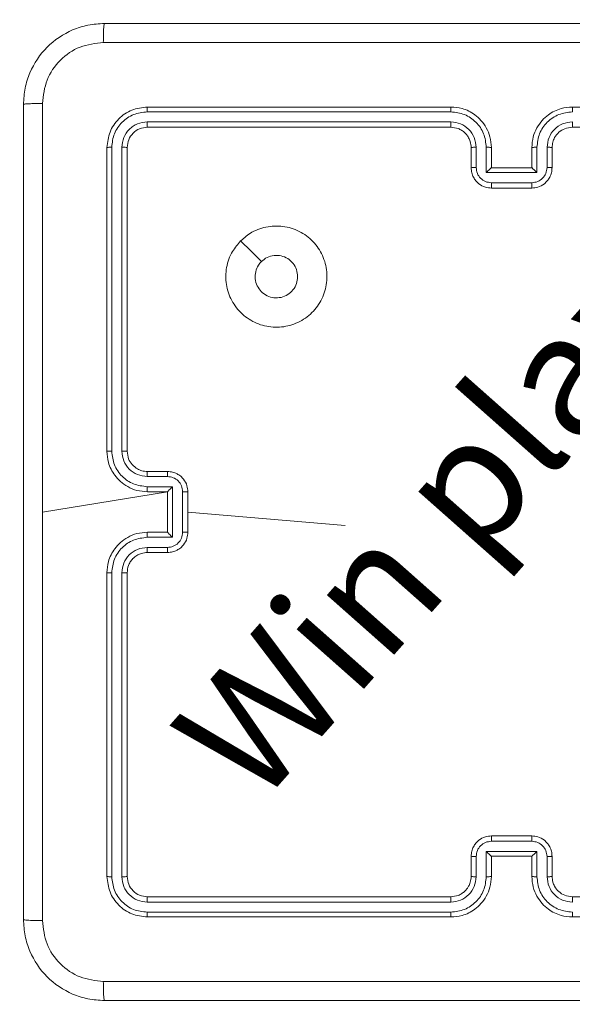
# Model space of a CAD drawing. Units: millimetres. Extents: x -381 to 1290, y 151 to 1132.
# Drawn here: x 313 to 319, y 427 to 436 of the extents above; entities that cross this region are included whole.
import ezdxf

# ---------------------------------------------------------------- set-up
doc = ezdxf.new("R2010")
doc.units = ezdxf.units.MM
doc.header["$PDSIZE"] = -1
doc.dimstyles.new('ISO-25', dxfattribs={"dimtxt": 2.5, "dimasz": 2.5, "dimexe": 1.25, "dimexo": 0.625, "dimtad": 1, "dimtxsty": 'Standard', "dimcen": 2.5, "dimadec": 0, "dimazin": 0, "dimtfac": 1, "dimtmove": 0, "dimatfit": 3, "dimfxl": 1, "dimarcsym": 0})

# ---------------------------------------------------------------- blocks, each defined once
blk = doc.blocks.new('*D170')
at = {"color": 0, "lineweight": -2, "transparency": 16777216}
for p, q in [((39.0264, 394.4401), (39.0264, 1015.4595)), ((957.125, 1015.4595), (49.0264, 1015.4595)), ((49.0264, 1015.4595), (957.125, 1015.4595)), ((967.125, 601.6578), (967.125, 1015.4595))]:
    blk.add_line(p, q, dxfattribs=at)
at = {"color": 0, "transparency": 16777216}
for points in [[(49.0264, 1017.1262), (49.0264, 1013.7929), (39.0264, 1015.4595)], [(957.125, 1013.7929), (957.125, 1017.1262), (967.125, 1015.4595)]]:
    blk.add_solid(points, dxfattribs=at)
at = {"layer": 'Defpoints', "color": 0, "transparency": 16777216}
for p in [(39.0264, 1015.4595), (967.125, 601.6578), (39.0264, 394.4401)]:
    blk.add_point(p, dxfattribs=at)
at = {"color": 0, "transparency": 16777216, "insert": (503.0757, 1039.5706), "char_height": 28.22222, "attachment_point": 5}
blk.add_mtext('928', dxfattribs=at)
blk = doc.blocks.new('*D171')
at = {"color": 0, "lineweight": -2, "transparency": 16777216}
for p, q in [((234.6357, 633.9246), (234.6357, 927.4219)), ((244.6357, 927.4219), (761.0757, 927.4219)), ((761.0757, 927.4219), (244.6357, 927.4219)), ((771.0757, 415.1971), (771.0757, 927.4219))]:
    blk.add_line(p, q, dxfattribs=at)
at = {"color": 0, "transparency": 16777216}
for points in [[(244.6357, 929.0886), (244.6357, 925.7552), (234.6357, 927.4219)], [(761.0757, 925.7552), (761.0757, 929.0886), (771.0757, 927.4219)]]:
    blk.add_solid(points, dxfattribs=at)
at = {"layer": 'Defpoints', "color": 0, "transparency": 16777216}
for p in [(771.0757, 927.4219), (234.6357, 633.9246), (771.0757, 415.1971)]:
    blk.add_point(p, dxfattribs=at)
at = {"color": 0, "transparency": 16777216, "insert": (502.8557, 951.533), "char_height": 28.22222, "attachment_point": 5}
blk.add_mtext('536', dxfattribs=at)
blk = doc.blocks.new('WD1463-2Dd')
at = {"color": 7, "linetype": 'Continuous', "lineweight": 18}
for p, q in [((317.4753, 435.3927), (314.4733, 435.3927)), ((317.4757, 435.4401), (314.4757, 435.4401)), ((321.6757, 435.4401), (318.6757, 435.4401)), ((317.4753, 435.2926), (314.4733, 435.2927)), ((317.4757, 435.2401), (314.4757, 435.2401)), ((321.6757, 435.2401), (318.6757, 435.2401)), ((314.0757, 435.0401), (314.0757, 432.0401)), ((314.1231, 435.0425), (314.1232, 432.0405)), ((314.2232, 435.0425), (314.2232, 432.0405)), ((314.2757, 435.0401), (314.2757, 432.0401)), ((317.6757, 434.8401), (317.6757, 435.0401)), ((317.7255, 434.8423), (317.7255, 435.0425)), ((317.8255, 434.7923), (317.8255, 435.0425)), ((317.8757, 434.8401), (317.8757, 435.0401)), ((318.2757, 435.0401), (318.2757, 434.8401)), ((318.3259, 435.0425), (318.3259, 434.7923)), ((318.4259, 435.0425), (318.4259, 434.8423)), ((318.4757, 435.0401), (318.4757, 434.8401)), ((317.8757, 434.8401), (317.8757, 434.8401)), ((318.2757, 434.8401), (317.8757, 434.8401)), ((318.2757, 434.8401), (318.2758, 434.8401)), ((318.3259, 434.7923), (317.8255, 434.7923)), ((318.2758, 434.6922), (317.8756, 434.6922)), ((318.2757, 434.6401), (317.8757, 434.6401)), ((314.4734, 431.7904), (314.6735, 431.7904)), ((314.4757, 431.8401), (314.6757, 431.8401)), ((314.6757, 431.6401), (313.4386, 431.4401)), ((314.4734, 431.6903), (314.7236, 431.6903)), ((314.4757, 431.6401), (314.6757, 431.6401)), ((314.6757, 431.6401), (314.6757, 431.6402)), ((314.6757, 431.6401), (314.6757, 431.2401)), ((314.7236, 431.6903), (314.7236, 431.19)), ((314.8236, 431.6403), (314.8236, 431.24)), ((314.8757, 431.6401), (314.8757, 431.2401)), ((316.4315, 431.3059), (314.8757, 431.4401)), ((314.6757, 431.2401), (314.4757, 431.2401)), ((314.6757, 431.2401), (314.6757, 431.2401)), ((314.7236, 431.19), (314.4734, 431.19)), ((314.6735, 431.0899), (314.4734, 431.0899)), ((314.6757, 431.0401), (314.4757, 431.0401)), ((314.0757, 430.8401), (314.0757, 427.8401)), ((314.1232, 430.8398), (314.1231, 427.8378)), ((314.2232, 430.8398), (314.2232, 427.8378)), ((314.2757, 430.8401), (314.2757, 427.8401)), ((317.8757, 428.2401), (318.2757, 428.2401)), ((317.8756, 428.1881), (318.2758, 428.1881)), ((317.6757, 427.8401), (317.6757, 428.0401)), ((317.7255, 427.8378), (317.7255, 428.038)), ((317.8255, 428.088), (318.3259, 428.088)), ((317.8255, 427.8378), (317.8255, 428.088)), ((317.8757, 427.8401), (317.8757, 428.0401)), ((317.8757, 428.0401), (317.8757, 428.0401)), ((317.8757, 428.0401), (318.2757, 428.0401)), ((318.2757, 428.0401), (318.2757, 427.8401)), ((318.2757, 428.0401), (318.2758, 428.0401)), ((318.3259, 428.088), (318.3259, 427.8378)), ((318.4259, 428.038), (318.4259, 427.8378)), ((318.4757, 428.0401), (318.4757, 427.8401)), ((314.4757, 427.6401), (317.4757, 427.6401)), ((318.6757, 427.6401), (321.6757, 427.6401)), ((314.4733, 427.5876), (317.4753, 427.5877)), ((314.4733, 427.4875), (317.4753, 427.4876)), ((314.4757, 427.4401), (317.4757, 427.4401)), ((318.6757, 427.4401), (321.6757, 427.4401))]:
    blk.add_line(p, q, dxfattribs=at)
at = {"color": 7, "linetype": 'Continuous', "lineweight": 18, "flags": 128}
blk.add_lwpolyline([(315.3973, 434.1184), (315.4998, 434.0161), (315.6022, 433.9137)], dxfattribs=at)
at = {"color": 7, "linetype": 'Continuous', "lineweight": 18}
for points, knots in [([(313.2507, 435.4651), (313.254, 435.5197), (313.2604, 435.6273), (313.3253, 435.8275), (313.4708, 436.0452), (313.6885, 436.1907), (313.8887, 436.2555), (313.9962, 436.2619), (314.0507, 436.2651)], [0, 0, 0, 0, 0.130546, 0.257575, 0.500017, 0.742666, 0.869631, 1, 1, 1, 1]), ([(314.0507, 436.2651), (314.0494, 436.2622), (314.0467, 436.2564), (314.0432, 436.214), (314.0407, 436.1523), (314.0402, 436.1024), (314.04, 436.0775)], [0, 0, 0, 0, 0.249939, 0.499873, 0.749597, 1, 1, 1, 1]), ([(314.0507, 436.2651), (314.9447, 436.2651), (316.7329, 436.2651), (319.4185, 436.2651), (321.2067, 436.2651), (322.1007, 436.2651)], [0, 0, 0, 0, 0.333296, 0.666701, 1, 1, 1, 1]), ([(314.04, 436.0775), (313.9613, 436.0684), (313.8037, 436.0503), (313.6046, 435.9113), (313.4661, 435.712), (313.4476, 435.5546), (313.4384, 435.4759)], [0, 0, 0, 0, 0.249954, 0.500054, 0.749966, 1, 1, 1, 1]), ([(322.1114, 436.0775), (321.215, 436.0774), (319.4221, 436.0773), (316.7293, 436.0773), (314.9364, 436.0774), (314.04, 436.0775)], [0, 0, 0, 0, 0.333336, 0.666664, 1, 1, 1, 1]), ([(313.2507, 435.4651), (313.2535, 435.4665), (313.2591, 435.4692), (313.3019, 435.4727), (313.3637, 435.4751), (313.4135, 435.4756), (313.4384, 435.4759)], [0, 0, 0, 0, 0.250402, 0.500126, 0.750061, 1, 1, 1, 1]), ([(313.2507, 427.4151), (313.2507, 428.3091), (313.2507, 430.0973), (313.2507, 432.7829), (313.2507, 434.5712), (313.2507, 435.4651)], [0, 0, 0, 0, 0.3332958, 0.6667014, 1, 1, 1, 1]), ([(313.4384, 435.4759), (313.4384, 434.8036), (313.4385, 433.4591), (313.4385, 432.1131), (313.4385, 431.4401)], [0, 0, 0, 0, 0.500008, 1, 1, 1, 1]), ([(314.4757, 435.4401), (314.4233, 435.4341), (314.3185, 435.4221), (314.1862, 435.3296), (314.0937, 435.1973), (314.0817, 435.0925), (314.0757, 435.0401)], [0, 0, 0, 0, 0.250151, 0.500128, 0.750041, 1, 1, 1, 1]), ([(314.4733, 435.3927), (314.4277, 435.3872), (314.3363, 435.3761), (314.2387, 435.3089), (314.1805, 435.2386), (314.1361, 435.1574), (314.1283, 435.0884), (314.1231, 435.0425)], [0, 0, 0, 0, 0.249619, 0.499221, 0.623817, 0.749846, 1, 1, 1, 1]), ([(314.4733, 435.3927), (314.4734, 435.3998), (314.4735, 435.4138), (314.4742, 435.4293), (314.4749, 435.4384), (314.4755, 435.4396), (314.4757, 435.4401)], [0, 0, 0, 0, 0.279838, 0.559146, 0.779529, 1, 1, 1, 1]), ([(317.4753, 435.3927), (317.4753, 435.399), (317.4753, 435.4115), (317.4754, 435.4272), (317.4756, 435.438), (317.4757, 435.4394), (317.4757, 435.4401)], [0, 0, 0, 0, 0.250147, 0.5, 0.749853, 1, 1, 1, 1]), ([(317.8255, 435.0425), (317.8202, 435.0884), (317.8096, 435.18), (317.7288, 435.2959), (317.6127, 435.3759), (317.5211, 435.3871), (317.4753, 435.3927)], [0, 0, 0, 0, 0.250454, 0.500145, 0.750095, 1, 1, 1, 1]), ([(317.8757, 435.0401), (317.873, 435.0753), (317.8679, 435.1431), (317.8294, 435.2343), (317.777, 435.3081), (317.699, 435.3782), (317.5968, 435.4303), (317.5127, 435.4371), (317.4757, 435.4401)], [0, 0, 0, 0, 0.167928, 0.323661, 0.467185, 0.598489, 0.82351, 1, 1, 1, 1]), ([(318.6757, 435.4401), (318.6385, 435.4371), (318.5541, 435.4302), (318.4517, 435.3777), (318.3739, 435.3075), (318.3217, 435.2337), (318.2835, 435.1427), (318.2784, 435.0752), (318.2757, 435.0401)], [0, 0, 0, 0, 0.1776093, 0.4030017, 0.5342123, 0.6774569, 0.8327238, 1, 1, 1, 1]), ([(318.6761, 435.3927), (318.6303, 435.3871), (318.5387, 435.3759), (318.4226, 435.2959), (318.3418, 435.18), (318.3312, 435.0884), (318.3259, 435.0425)], [0, 0, 0, 0, 0.249904, 0.499848, 0.749541, 1, 1, 1, 1]), ([(318.6761, 435.3927), (318.6761, 435.399), (318.6761, 435.4115), (318.676, 435.4272), (318.6759, 435.438), (318.6758, 435.4394), (318.6757, 435.4401)], [0, 0, 0, 0, 0.25015, 0.5, 0.74985, 1, 1, 1, 1]), ([(314.4733, 435.2927), (314.4406, 435.289), (314.3913, 435.2834), (314.3333, 435.2517), (314.283, 435.2101), (314.235, 435.1404), (314.2271, 435.0751), (314.2232, 435.0425)], [0, 0, 0, 0, 0.250153, 0.37617, 0.500781, 0.750383, 1, 1, 1, 1]), ([(314.4757, 435.2401), (314.4754, 435.2412), (314.4746, 435.2433), (314.4738, 435.2574), (314.4734, 435.2748), (314.4734, 435.2867), (314.4733, 435.2927)], [0, 0, 0, 0, 0.279843, 0.559005, 0.779447, 1, 1, 1, 1]), ([(317.7255, 435.0425), (317.7217, 435.0752), (317.7141, 435.1407), (317.6564, 435.2235), (317.5734, 435.2807), (317.508, 435.2886), (317.4753, 435.2926)], [0, 0, 0, 0, 0.250454, 0.500149, 0.750098, 1, 1, 1, 1]), ([(317.4757, 435.2401), (317.4757, 435.2403), (317.4756, 435.2408), (317.4756, 435.244), (317.4755, 435.2488), (317.4754, 435.2554), (317.4754, 435.2635), (317.4753, 435.2726), (317.4753, 435.2825), (317.4753, 435.2892), (317.4753, 435.2926)], [0, 0, 0, 0, 0.125044, 0.250192, 0.375253, 0.5, 0.624747, 0.749808, 0.874956, 1, 1, 1, 1]), ([(318.6761, 435.2926), (318.6433, 435.2888), (318.5777, 435.2812), (318.495, 435.2234), (318.4379, 435.1405), (318.4299, 435.0751), (318.4259, 435.0425)], [0, 0, 0, 0, 0.250433, 0.500125, 0.750064, 1, 1, 1, 1]), ([(318.6757, 435.2401), (318.6757, 435.2403), (318.6758, 435.2408), (318.6759, 435.244), (318.6759, 435.2488), (318.676, 435.2554), (318.676, 435.2635), (318.6761, 435.2726), (318.6761, 435.2825), (318.6761, 435.2892), (318.6761, 435.2926)], [0, 0, 0, 0, 0.1250439, 0.250195, 0.3752568, 0.5, 0.6247432, 0.749805, 0.8749561, 1, 1, 1, 1]), ([(314.4757, 435.2401), (314.4495, 435.2371), (314.3971, 435.2311), (314.331, 435.1849), (314.2847, 435.1187), (314.2787, 435.0663), (314.2757, 435.0401)], [0, 0, 0, 0, 0.250209, 0.500129, 0.749985, 1, 1, 1, 1]), ([(317.6757, 435.0401), (317.674, 435.06), (317.6712, 435.0935), (317.6545, 435.1316), (317.643, 435.1501), (317.6381, 435.1568), (317.6377, 435.1575), (317.6375, 435.1577), (317.6375, 435.1577), (317.6375, 435.1577), (317.6375, 435.1577), (317.6307, 435.167), (317.6141, 435.1863), (317.5836, 435.21), (317.5377, 435.2338), (317.5001, 435.2376), (317.4757, 435.2401)], [0, 0, 0, 0, 0.189211, 0.320293, 0.392972, 0.397941, 0.400083, 0.400334, 0.400459, 0.400474, 0.400482, 0.400485, 0.51069, 0.642687, 0.768395, 1, 1, 1, 1]), ([(318.6757, 435.2401), (318.6501, 435.2373), (318.602, 435.2319), (318.5409, 435.1928), (318.5024, 435.1452), (318.4799, 435.0924), (318.4772, 435.0585), (318.4757, 435.0401)], [0, 0, 0, 0, 0.244434, 0.457338, 0.675442, 0.824543, 1, 1, 1, 1]), ([(314.1231, 435.0425), (314.1161, 435.0424), (314.102, 435.0423), (314.0865, 435.0417), (314.0774, 435.0409), (314.0763, 435.0404), (314.0757, 435.0401)], [0, 0, 0, 0, 0.279838, 0.559146, 0.779529, 1, 1, 1, 1]), ([(314.2757, 435.0401), (314.2747, 435.0405), (314.2726, 435.0412), (314.2585, 435.042), (314.2411, 435.0425), (314.2291, 435.0425), (314.2232, 435.0425)], [0, 0, 0, 0, 0.279843, 0.559004, 0.779447, 1, 1, 1, 1]), ([(317.6757, 435.0401), (317.6765, 435.0404), (317.678, 435.041), (317.6894, 435.0418), (317.7059, 435.0423), (317.719, 435.0424), (317.7255, 435.0425)], [0, 0, 0, 0, 0.250168, 0.5, 0.749832, 1, 1, 1, 1]), ([(317.8255, 435.0425), (317.8321, 435.0424), (317.8452, 435.0423), (317.8619, 435.0418), (317.8734, 435.041), (317.8749, 435.0404), (317.8757, 435.0401)], [0, 0, 0, 0, 0.250171, 0.5, 0.749829, 1, 1, 1, 1]), ([(318.3259, 435.0425), (318.3193, 435.0424), (318.3062, 435.0423), (318.2896, 435.0418), (318.2781, 435.041), (318.2765, 435.0404), (318.2757, 435.0401)], [0, 0, 0, 0, 0.250173, 0.5, 0.749827, 1, 1, 1, 1]), ([(318.4757, 435.0401), (318.4749, 435.0404), (318.4734, 435.041), (318.462, 435.0418), (318.4455, 435.0423), (318.4325, 435.0424), (318.4259, 435.0425)], [0, 0, 0, 0, 0.250169, 0.5, 0.749831, 1, 1, 1, 1]), ([(317.6757, 434.8401), (317.6767, 434.8405), (317.6786, 434.8411), (317.6918, 434.8418), (317.7083, 434.8422), (317.7197, 434.8423), (317.7255, 434.8423)], [0, 0, 0, 0, 0.2798451, 0.5590798, 0.7794884, 1, 1, 1, 1]), ([(317.8757, 434.6401), (317.8556, 434.6419), (317.8113, 434.6458), (317.759, 434.6745), (317.7212, 434.7107), (317.6968, 434.7473), (317.6792, 434.7913), (317.6769, 434.8235), (317.6757, 434.8401)], [0, 0, 0, 0, 0.192248, 0.422509, 0.552507, 0.692093, 0.841259, 1, 1, 1, 1]), ([(317.8756, 434.6922), (317.856, 434.6946), (317.8167, 434.6994), (317.767, 434.7337), (317.7323, 434.7834), (317.7278, 434.8226), (317.7255, 434.8423)], [0, 0, 0, 0, 0.249903, 0.499849, 0.749544, 1, 1, 1, 1]), ([(317.8255, 434.7923), (317.8311, 434.7978), (317.8421, 434.8088), (317.8556, 434.8219), (317.8651, 434.8309), (317.8708, 434.8361), (317.8745, 434.8395), (317.8753, 434.8399), (317.8757, 434.8401)], [0, 0, 0, 0, 0.2514755, 0.5024906, 0.646471, 0.7756696, 0.8924814, 1, 1, 1, 1]), ([(318.4757, 434.8401), (318.4745, 434.8236), (318.4722, 434.7915), (318.4548, 434.7476), (318.4304, 434.711), (318.3927, 434.6747), (318.3403, 434.6459), (318.296, 434.6419), (318.2757, 434.6401)], [0, 0, 0, 0, 0.158211, 0.307, 0.446359, 0.576282, 0.806845, 1, 1, 1, 1]), ([(318.4259, 434.8423), (318.4236, 434.8226), (318.4191, 434.7834), (318.3845, 434.7337), (318.3347, 434.6994), (318.2955, 434.6946), (318.2758, 434.6922)], [0, 0, 0, 0, 0.250457, 0.500151, 0.750096, 1, 1, 1, 1]), ([(318.3259, 434.7923), (318.3203, 434.7978), (318.3093, 434.8088), (318.2958, 434.8219), (318.2864, 434.8309), (318.2807, 434.8362), (318.2769, 434.8395), (318.2761, 434.8399), (318.2758, 434.8401)], [0, 0, 0, 0, 0.25147, 0.502487, 0.646497, 0.775725, 0.892512, 1, 1, 1, 1]), ([(318.4757, 434.8401), (318.4748, 434.8405), (318.4728, 434.8411), (318.4596, 434.8418), (318.4432, 434.8422), (318.4317, 434.8423), (318.4259, 434.8423)], [0, 0, 0, 0, 0.279846, 0.559079, 0.779488, 1, 1, 1, 1]), ([(317.8757, 434.6401), (317.8757, 434.6403), (317.8757, 434.6408), (317.8757, 434.6439), (317.8756, 434.6488), (317.8756, 434.6553), (317.8756, 434.6633), (317.8756, 434.6723), (317.8756, 434.6821), (317.8756, 434.6888), (317.8756, 434.6922)], [0, 0, 0, 0, 0.125043, 0.250192, 0.375253, 0.5, 0.624747, 0.749808, 0.874957, 1, 1, 1, 1]), ([(318.2757, 434.6401), (318.2757, 434.6403), (318.2757, 434.6408), (318.2758, 434.6439), (318.2758, 434.6488), (318.2758, 434.6553), (318.2758, 434.6633), (318.2758, 434.6723), (318.2758, 434.6821), (318.2758, 434.6888), (318.2758, 434.6922)], [0, 0, 0, 0, 0.1250433, 0.2501931, 0.3752537, 0.5, 0.6247463, 0.7498069, 0.8749567, 1, 1, 1, 1]), ([(315.3973, 434.1184), (315.4332, 434.1487), (315.5122, 434.2155), (315.6665, 434.2674), (315.837, 434.2666), (315.9994, 434.2107), (316.1323, 434.1027), (316.2227, 433.9576), (316.2597, 433.791), (316.2393, 433.621), (316.164, 433.4675), (316.0422, 433.3472), (315.8872, 433.2745), (315.7171, 433.2568), (315.5508, 433.2963), (315.407, 433.3891), (315.3018, 433.5239), (315.2472, 433.6861), (315.2501, 433.8567), (315.303, 434.0081), (315.3685, 434.0848), (315.3973, 434.1184)], [0, 0, 0, 0, 0.044736, 0.098639, 0.151934, 0.205874, 0.260191, 0.313198, 0.366982, 0.420857, 0.474336, 0.527986, 0.581906, 0.635427, 0.689069, 0.742821, 0.79663, 0.850209, 0.903793, 0.957775, 1, 1, 1, 1]), ([(315.6022, 433.9136), (315.6205, 433.9286), (315.6572, 433.9588), (315.7272, 433.9776), (315.7986, 433.9738), (315.8651, 433.9461), (315.9181, 433.8981), (315.9539, 433.8354), (315.9585, 433.7884), (315.9607, 433.7652)], [0, 0, 0, 0, 0.143036, 0.28607, 0.429053, 0.572254, 0.715511, 0.858783, 1, 1, 1, 1]), ([(315.9607, 433.7652), (315.9584, 433.7416), (315.9538, 433.6944), (315.9176, 433.6315), (315.8644, 433.5837), (315.7979, 433.5564), (315.7262, 433.5525), (315.6572, 433.5726), (315.5988, 433.6144), (315.5574, 433.6732), (315.5379, 433.7425), (315.5425, 433.8141), (315.5666, 433.8731), (315.5922, 433.9022), (315.6022, 433.9136)], [0, 0, 0, 0, 0.085849, 0.171701, 0.257506, 0.34329, 0.4291, 0.514999, 0.600978, 0.686987, 0.772999, 0.858939, 0.944849, 1, 1, 1, 1]), ([(314.1232, 432.0405), (314.1169, 432.0405), (314.1043, 432.0405), (314.0887, 432.0404), (314.0779, 432.0403), (314.0764, 432.0402), (314.0757, 432.0401)], [0, 0, 0, 0, 0.25015, 0.5, 0.74985, 1, 1, 1, 1]), ([(314.0757, 432.0401), (314.0787, 432.003), (314.0856, 431.9188), (314.138, 431.8164), (314.2081, 431.7385), (314.2819, 431.6863), (314.373, 431.6479), (314.4406, 431.6428), (314.4757, 431.6401)], [0, 0, 0, 0, 0.177153, 0.402393, 0.533642, 0.677001, 0.832458, 1, 1, 1, 1]), ([(314.1232, 432.0405), (314.1284, 431.9946), (314.1362, 431.9255), (314.1806, 431.8443), (314.2388, 431.774), (314.3364, 431.7069), (314.4277, 431.6958), (314.4734, 431.6903)], [0, 0, 0, 0, 0.250115, 0.376409, 0.500757, 0.750377, 1, 1, 1, 1]), ([(314.2232, 432.0405), (314.227, 432.0077), (314.2347, 431.9422), (314.2925, 431.8594), (314.3754, 431.8023), (314.4407, 431.7943), (314.4734, 431.7904)], [0, 0, 0, 0, 0.250433, 0.500125, 0.750064, 1, 1, 1, 1]), ([(314.2757, 432.0401), (314.2755, 432.0402), (314.2751, 432.0402), (314.2719, 432.0403), (314.267, 432.0404), (314.2604, 432.0404), (314.2524, 432.0405), (314.2432, 432.0405), (314.2334, 432.0405), (314.2266, 432.0405), (314.2232, 432.0405)], [0, 0, 0, 0, 0.125044, 0.250195, 0.375257, 0.5, 0.624743, 0.749805, 0.874956, 1, 1, 1, 1]), ([(314.2757, 432.0401), (314.2786, 432.0145), (314.2839, 431.9665), (314.323, 431.9054), (314.3705, 431.8669), (314.4233, 431.8443), (314.4573, 431.8416), (314.4757, 431.8401)], [0, 0, 0, 0, 0.244394, 0.456893, 0.674663, 0.824015, 1, 1, 1, 1]), ([(314.4757, 431.8401), (314.4754, 431.8394), (314.4748, 431.8378), (314.474, 431.8264), (314.4735, 431.8099), (314.4734, 431.7969), (314.4734, 431.7904)], [0, 0, 0, 0, 0.2501694, 0.5, 0.7498306, 1, 1, 1, 1]), ([(314.6757, 431.8401), (314.6754, 431.8392), (314.6748, 431.8372), (314.674, 431.824), (314.6736, 431.8076), (314.6736, 431.7961), (314.6735, 431.7904)], [0, 0, 0, 0, 0.2798456, 0.5590793, 0.7794879, 1, 1, 1, 1]), ([(314.6735, 431.7904), (314.6931, 431.788), (314.7323, 431.7832), (314.7821, 431.7489), (314.8168, 431.6993), (314.8213, 431.66), (314.8236, 431.6403)], [0, 0, 0, 0, 0.2499389, 0.4998774, 0.7495658, 1, 1, 1, 1]), ([(314.6757, 431.8401), (314.6923, 431.8389), (314.7245, 431.8366), (314.7684, 431.8192), (314.805, 431.7948), (314.8413, 431.757), (314.87, 431.7047), (314.8739, 431.6603), (314.8757, 431.6401)], [0, 0, 0, 0, 0.158462, 0.30743, 0.446896, 0.576855, 0.807275, 1, 1, 1, 1]), ([(314.4734, 431.6903), (314.4734, 431.6837), (314.4735, 431.6706), (314.474, 431.654), (314.4748, 431.6425), (314.4754, 431.6409), (314.4757, 431.6401)], [0, 0, 0, 0, 0.2501728, 0.5, 0.7498272, 1, 1, 1, 1]), ([(314.7236, 431.6903), (314.7181, 431.6848), (314.7071, 431.6737), (314.694, 431.6603), (314.685, 431.6508), (314.6797, 431.6451), (314.6764, 431.6413), (314.6759, 431.6406), (314.6757, 431.6402)], [0, 0, 0, 0, 0.251469, 0.502487, 0.646497, 0.775726, 0.892514, 1, 1, 1, 1]), ([(314.8757, 431.6401), (314.8755, 431.6401), (314.8751, 431.6402), (314.8719, 431.6402), (314.8671, 431.6402), (314.8606, 431.6402), (314.8526, 431.6402), (314.8435, 431.6403), (314.8337, 431.6403), (314.827, 431.6403), (314.8236, 431.6403)], [0, 0, 0, 0, 0.1250433, 0.2501932, 0.3752538, 0.5, 0.6247462, 0.7498068, 0.8749567, 1, 1, 1, 1]), ([(313.4385, 431.4401), (313.4385, 430.7672), (313.4385, 429.4212), (313.4384, 428.0767), (313.4384, 427.4044)], [0, 0, 0, 0, 0.499992, 1, 1, 1, 1]), ([(314.4757, 431.2401), (314.4406, 431.2375), (314.373, 431.2323), (314.2819, 431.194), (314.2081, 431.1417), (314.138, 431.0639), (314.0856, 430.9615), (314.0787, 430.8772), (314.0757, 430.8401)], [0, 0, 0, 0, 0.167542, 0.322999, 0.466358, 0.597607, 0.822847, 1, 1, 1, 1]), ([(314.4734, 431.19), (314.4734, 431.1965), (314.4735, 431.2096), (314.474, 431.2263), (314.4748, 431.2378), (314.4754, 431.2394), (314.4757, 431.2401)], [0, 0, 0, 0, 0.2501714, 0.5, 0.7498286, 1, 1, 1, 1]), ([(314.8236, 431.24), (314.8213, 431.2203), (314.8168, 431.181), (314.7821, 431.1314), (314.7323, 431.0971), (314.6931, 431.0923), (314.6735, 431.0899)], [0, 0, 0, 0, 0.250433, 0.500121, 0.750061, 1, 1, 1, 1]), ([(314.8757, 431.2401), (314.8739, 431.22), (314.87, 431.1756), (314.8413, 431.1233), (314.805, 431.0855), (314.7684, 431.0611), (314.7245, 431.0436), (314.6923, 431.0413), (314.6757, 431.0401)], [0, 0, 0, 0, 0.1927253, 0.4231454, 0.5531037, 0.6925701, 0.841538, 1, 1, 1, 1]), ([(314.7236, 431.19), (314.7181, 431.1955), (314.7071, 431.2065), (314.694, 431.22), (314.685, 431.2295), (314.6797, 431.2352), (314.6764, 431.239), (314.6759, 431.2397), (314.6757, 431.2401)], [0, 0, 0, 0, 0.251475, 0.50249, 0.646471, 0.775671, 0.892484, 1, 1, 1, 1]), ([(314.8236, 431.24), (314.827, 431.24), (314.8337, 431.24), (314.8435, 431.24), (314.8526, 431.24), (314.8606, 431.24), (314.8671, 431.2401), (314.8719, 431.2401), (314.8751, 431.2401), (314.8755, 431.2401), (314.8757, 431.2401)], [0, 0, 0, 0, 0.125043, 0.250193, 0.375254, 0.5, 0.624746, 0.749807, 0.874957, 1, 1, 1, 1]), ([(314.4734, 431.19), (314.4277, 431.1845), (314.3364, 431.1734), (314.2388, 431.1063), (314.1806, 431.036), (314.1362, 430.9548), (314.1284, 430.8857), (314.1232, 430.8398)], [0, 0, 0, 0, 0.24962, 0.499238, 0.623577, 0.749883, 1, 1, 1, 1]), ([(314.4734, 431.0899), (314.4406, 431.0861), (314.3751, 431.0785), (314.2924, 431.0208), (314.2352, 430.9379), (314.2272, 430.8725), (314.2232, 430.8398)], [0, 0, 0, 0, 0.2504545, 0.5001496, 0.7500978, 1, 1, 1, 1]), ([(314.4757, 431.0401), (314.4561, 431.0385), (314.4228, 431.0357), (314.3847, 431.0192), (314.366, 431.0076), (314.3591, 431.0026), (314.3584, 431.0021), (314.3582, 431.002), (314.3582, 431.0019), (314.3581, 431.0019), (314.3581, 431.0019), (314.3488, 430.9952), (314.3296, 430.9785), (314.3059, 430.9481), (314.2821, 430.9021), (314.2782, 430.8645), (314.2757, 430.8401)], [0, 0, 0, 0, 0.1873, 0.318206, 0.392459, 0.39775, 0.400062, 0.400335, 0.400471, 0.400488, 0.400496, 0.400499, 0.510613, 0.642546, 0.768246, 1, 1, 1, 1]), ([(314.4757, 431.0401), (314.4754, 431.0409), (314.4748, 431.0425), (314.474, 431.0539), (314.4735, 431.0704), (314.4734, 431.0834), (314.4734, 431.0899)], [0, 0, 0, 0, 0.2501685, 0.5, 0.7498315, 1, 1, 1, 1]), ([(314.6757, 431.0401), (314.6754, 431.0411), (314.6748, 431.043), (314.674, 431.0563), (314.6736, 431.0727), (314.6736, 431.0842), (314.6735, 431.0899)], [0, 0, 0, 0, 0.279845, 0.55908, 0.779488, 1, 1, 1, 1]), ([(314.1232, 430.8398), (314.1169, 430.8398), (314.1043, 430.8398), (314.0887, 430.8399), (314.0779, 430.84), (314.0764, 430.8401), (314.0757, 430.8401)], [0, 0, 0, 0, 0.250147, 0.5, 0.749853, 1, 1, 1, 1]), ([(314.2757, 430.8401), (314.2755, 430.8401), (314.2751, 430.8401), (314.2719, 430.84), (314.267, 430.8399), (314.2604, 430.8399), (314.2524, 430.8398), (314.2432, 430.8398), (314.2334, 430.8398), (314.2266, 430.8398), (314.2232, 430.8398)], [0, 0, 0, 0, 0.125044, 0.250192, 0.375253, 0.5, 0.624747, 0.749808, 0.874956, 1, 1, 1, 1]), ([(317.6757, 428.0401), (317.6769, 428.0567), (317.6792, 428.089), (317.6968, 428.133), (317.7212, 428.1695), (317.759, 428.2058), (317.8113, 428.2345), (317.8556, 428.2384), (317.8757, 428.2401)], [0, 0, 0, 0, 0.158741, 0.307907, 0.447493, 0.577491, 0.807752, 1, 1, 1, 1]), ([(317.8757, 428.2401), (317.8757, 428.2399), (317.8757, 428.2395), (317.8757, 428.2363), (317.8756, 428.2315), (317.8756, 428.225), (317.8756, 428.217), (317.8756, 428.2079), (317.8756, 428.1982), (317.8756, 428.1914), (317.8756, 428.1881)], [0, 0, 0, 0, 0.125043, 0.250193, 0.375254, 0.5, 0.624746, 0.749807, 0.874957, 1, 1, 1, 1]), ([(318.2757, 428.2401), (318.2757, 428.2399), (318.2757, 428.2395), (318.2758, 428.2363), (318.2758, 428.2315), (318.2758, 428.225), (318.2758, 428.217), (318.2758, 428.2079), (318.2758, 428.1982), (318.2758, 428.1914), (318.2758, 428.1881)], [0, 0, 0, 0, 0.125043, 0.250192, 0.375253, 0.5, 0.624747, 0.749808, 0.874957, 1, 1, 1, 1]), ([(318.2757, 428.2401), (318.296, 428.2383), (318.3403, 428.2344), (318.3927, 428.2056), (318.4304, 428.1693), (318.4548, 428.1327), (318.4722, 428.0888), (318.4745, 428.0567), (318.4757, 428.0401)], [0, 0, 0, 0, 0.1931548, 0.4237178, 0.5536406, 0.6929997, 0.8417886, 1, 1, 1, 1]), ([(317.7255, 428.038), (317.7278, 428.0576), (317.7323, 428.0969), (317.767, 428.1466), (317.8167, 428.1809), (317.856, 428.1857), (317.8756, 428.1881)], [0, 0, 0, 0, 0.250459, 0.500155, 0.750098, 1, 1, 1, 1]), ([(318.2758, 428.1881), (318.2955, 428.1857), (318.3347, 428.1809), (318.3845, 428.1466), (318.4191, 428.0969), (318.4236, 428.0576), (318.4259, 428.038)], [0, 0, 0, 0, 0.249903, 0.499849, 0.749544, 1, 1, 1, 1]), ([(317.6757, 428.0401), (317.6767, 428.0398), (317.6786, 428.0392), (317.6918, 428.0385), (317.7083, 428.038), (317.7197, 428.038), (317.7255, 428.038)], [0, 0, 0, 0, 0.279846, 0.55908, 0.779488, 1, 1, 1, 1]), ([(317.8255, 428.088), (317.8311, 428.0825), (317.8421, 428.0715), (317.8556, 428.0584), (317.865, 428.0494), (317.8707, 428.0441), (317.8745, 428.0408), (317.8753, 428.0403), (317.8757, 428.0401)], [0, 0, 0, 0, 0.25147, 0.502487, 0.646497, 0.775724, 0.892512, 1, 1, 1, 1]), ([(318.3259, 428.088), (318.3203, 428.0825), (318.3093, 428.0715), (318.2958, 428.0584), (318.2864, 428.0494), (318.2807, 428.0442), (318.2769, 428.0408), (318.2761, 428.0404), (318.2758, 428.0401)], [0, 0, 0, 0, 0.251476, 0.502491, 0.646472, 0.775671, 0.892482, 1, 1, 1, 1]), ([(318.4757, 428.0401), (318.4748, 428.0398), (318.4728, 428.0392), (318.4596, 428.0385), (318.4432, 428.038), (318.4317, 428.038), (318.4259, 428.038)], [0, 0, 0, 0, 0.279845, 0.559079, 0.779488, 1, 1, 1, 1]), ([(314.1231, 427.8378), (314.1161, 427.8378), (314.102, 427.838), (314.0865, 427.8386), (314.0774, 427.8393), (314.0763, 427.8399), (314.0757, 427.8401)], [0, 0, 0, 0, 0.279838, 0.559146, 0.779529, 1, 1, 1, 1]), ([(314.0757, 427.8401), (314.0817, 427.7878), (314.0937, 427.683), (314.1862, 427.5507), (314.3185, 427.4582), (314.4233, 427.4462), (314.4757, 427.4401)], [0, 0, 0, 0, 0.249959, 0.499872, 0.749849, 1, 1, 1, 1]), ([(314.1231, 427.8378), (314.1286, 427.7921), (314.1397, 427.7007), (314.2069, 427.6031), (314.2772, 427.5449), (314.3585, 427.5005), (314.4275, 427.4927), (314.4733, 427.4875)], [0, 0, 0, 0, 0.249619, 0.49922, 0.623817, 0.749845, 1, 1, 1, 1]), ([(314.2757, 427.8401), (314.2747, 427.8398), (314.2726, 427.8391), (314.2585, 427.8383), (314.2411, 427.8378), (314.2291, 427.8378), (314.2232, 427.8378)], [0, 0, 0, 0, 0.279843, 0.559004, 0.779447, 1, 1, 1, 1]), ([(314.2232, 427.8378), (314.2269, 427.805), (314.2325, 427.7557), (314.2642, 427.6977), (314.3057, 427.6475), (314.3755, 427.5995), (314.4407, 427.5916), (314.4733, 427.5876)], [0, 0, 0, 0, 0.250153, 0.37617, 0.500781, 0.750382, 1, 1, 1, 1]), ([(314.2757, 427.8401), (314.2787, 427.8139), (314.2847, 427.7616), (314.331, 427.6954), (314.3971, 427.6492), (314.4495, 427.6431), (314.4757, 427.6401)], [0, 0, 0, 0, 0.250015, 0.499871, 0.749791, 1, 1, 1, 1]), ([(317.4753, 427.4876), (317.5211, 427.4932), (317.6127, 427.5043), (317.7288, 427.5844), (317.8096, 427.7003), (317.8202, 427.7919), (317.8255, 427.8378)], [0, 0, 0, 0, 0.249905, 0.499852, 0.749544, 1, 1, 1, 1]), ([(317.4753, 427.5877), (317.508, 427.5916), (317.5734, 427.5996), (317.6564, 427.6568), (317.7141, 427.7396), (317.7217, 427.805), (317.7255, 427.8378)], [0, 0, 0, 0, 0.2499, 0.499849, 0.749546, 1, 1, 1, 1]), ([(317.4757, 427.4401), (317.5127, 427.4431), (317.5968, 427.45), (317.699, 427.5021), (317.777, 427.5722), (317.8294, 427.646), (317.8679, 427.7372), (317.873, 427.805), (317.8757, 427.8401)], [0, 0, 0, 0, 0.17649, 0.401511, 0.532815, 0.676339, 0.832072, 1, 1, 1, 1]), ([(317.4757, 427.6401), (317.5003, 427.6427), (317.5382, 427.6466), (317.5843, 427.6707), (317.6139, 427.694), (317.6358, 427.7191), (317.654, 427.7474), (317.6713, 427.7869), (317.6741, 427.8206), (317.6757, 427.8401)], [0, 0, 0, 0, 0.233531, 0.359934, 0.492439, 0.592148, 0.677723, 0.813744, 1, 1, 1, 1]), ([(317.6757, 427.8401), (317.6765, 427.8398), (317.678, 427.8392), (317.6894, 427.8385), (317.7059, 427.8379), (317.719, 427.8379), (317.7255, 427.8378)], [0, 0, 0, 0, 0.250169, 0.5, 0.749831, 1, 1, 1, 1]), ([(317.8255, 427.8378), (317.8321, 427.8379), (317.8452, 427.8379), (317.8619, 427.8385), (317.8734, 427.8392), (317.8749, 427.8398), (317.8757, 427.8401)], [0, 0, 0, 0, 0.250173, 0.5, 0.749827, 1, 1, 1, 1]), ([(318.3259, 427.8378), (318.3193, 427.8379), (318.3062, 427.8379), (318.2896, 427.8385), (318.2781, 427.8392), (318.2765, 427.8398), (318.2757, 427.8401)], [0, 0, 0, 0, 0.2501714, 0.5, 0.7498286, 1, 1, 1, 1]), ([(318.2757, 427.8401), (318.2784, 427.8051), (318.2835, 427.7376), (318.3217, 427.6466), (318.3739, 427.5728), (318.4517, 427.5026), (318.5541, 427.4501), (318.6385, 427.4432), (318.6757, 427.4401)], [0, 0, 0, 0, 0.167276, 0.322543, 0.465788, 0.596998, 0.822391, 1, 1, 1, 1]), ([(318.3259, 427.8378), (318.3312, 427.7919), (318.3418, 427.7003), (318.4226, 427.5844), (318.5387, 427.5043), (318.6303, 427.4932), (318.6761, 427.4876)], [0, 0, 0, 0, 0.2504544, 0.5001448, 0.7500943, 1, 1, 1, 1]), ([(318.4757, 427.8401), (318.4749, 427.8398), (318.4734, 427.8392), (318.462, 427.8385), (318.4455, 427.8379), (318.4325, 427.8379), (318.4259, 427.8378)], [0, 0, 0, 0, 0.2501686, 0.5, 0.7498314, 1, 1, 1, 1]), ([(318.4259, 427.8378), (318.4299, 427.8052), (318.4379, 427.7398), (318.495, 427.6569), (318.5777, 427.5991), (318.6433, 427.5915), (318.6761, 427.5877)], [0, 0, 0, 0, 0.249939, 0.499878, 0.749568, 1, 1, 1, 1]), ([(318.4757, 427.8401), (318.4772, 427.8217), (318.4799, 427.7879), (318.502, 427.7361), (318.5401, 427.6881), (318.6012, 427.6485), (318.6502, 427.643), (318.6757, 427.6401)], [0, 0, 0, 0, 0.176048, 0.323731, 0.533031, 0.756671, 1, 1, 1, 1]), ([(314.4757, 427.6401), (314.4754, 427.6391), (314.4746, 427.637), (314.4738, 427.6229), (314.4734, 427.6055), (314.4734, 427.5936), (314.4733, 427.5876)], [0, 0, 0, 0, 0.279843, 0.559005, 0.779447, 1, 1, 1, 1]), ([(317.4757, 427.6401), (317.4757, 427.6399), (317.4756, 427.6395), (317.4756, 427.6363), (317.4755, 427.6314), (317.4754, 427.6248), (317.4754, 427.6168), (317.4753, 427.6076), (317.4753, 427.5978), (317.4753, 427.591), (317.4753, 427.5877)], [0, 0, 0, 0, 0.125044, 0.250195, 0.375257, 0.5, 0.624743, 0.749805, 0.874956, 1, 1, 1, 1]), ([(318.6757, 427.6401), (318.6757, 427.6399), (318.6758, 427.6395), (318.6759, 427.6363), (318.6759, 427.6314), (318.676, 427.6248), (318.676, 427.6168), (318.6761, 427.6076), (318.6761, 427.5978), (318.6761, 427.591), (318.6761, 427.5877)], [0, 0, 0, 0, 0.125044, 0.250192, 0.375253, 0.5, 0.624747, 0.749808, 0.874956, 1, 1, 1, 1]), ([(313.2507, 427.4151), (313.2536, 427.4138), (313.2595, 427.4111), (313.3018, 427.4076), (313.3635, 427.4051), (313.4134, 427.4047), (313.4384, 427.4044)], [0, 0, 0, 0, 0.249939, 0.499873, 0.749597, 1, 1, 1, 1]), ([(314.0507, 426.6151), (313.9962, 426.6184), (313.8885, 426.6248), (313.6883, 426.6897), (313.4707, 426.8352), (313.3252, 427.0529), (313.2603, 427.2531), (313.254, 427.3607), (313.2507, 427.4151)], [0, 0, 0, 0, 0.130546, 0.257575, 0.500017, 0.742666, 0.869631, 1, 1, 1, 1]), ([(314.4733, 427.4875), (314.4734, 427.4805), (314.4735, 427.4665), (314.4742, 427.451), (314.4749, 427.4418), (314.4755, 427.4407), (314.4757, 427.4401)], [0, 0, 0, 0, 0.279838, 0.559146, 0.779529, 1, 1, 1, 1]), ([(317.4753, 427.4876), (317.4753, 427.4813), (317.4753, 427.4687), (317.4754, 427.4531), (317.4756, 427.4423), (317.4757, 427.4409), (317.4757, 427.4401)], [0, 0, 0, 0, 0.25015, 0.5, 0.74985, 1, 1, 1, 1]), ([(318.6761, 427.4876), (318.6761, 427.4813), (318.6761, 427.4687), (318.676, 427.4531), (318.6759, 427.4423), (318.6758, 427.4409), (318.6757, 427.4401)], [0, 0, 0, 0, 0.250147, 0.5, 0.749853, 1, 1, 1, 1]), ([(313.4384, 427.4044), (313.4475, 427.3257), (313.4656, 427.1682), (313.6046, 426.969), (313.8039, 426.8305), (313.9613, 426.8121), (314.04, 426.8028)], [0, 0, 0, 0, 0.249954, 0.500054, 0.749966, 1, 1, 1, 1]), ([(314.04, 426.8028), (314.9364, 426.8029), (316.7293, 426.8029), (319.4221, 426.8029), (321.215, 426.8029), (322.1114, 426.8028)], [0, 0, 0, 0, 0.333336, 0.666664, 1, 1, 1, 1]), ([(314.0507, 426.6151), (314.0494, 426.6179), (314.0467, 426.6235), (314.0432, 426.6663), (314.0407, 426.7281), (314.0402, 426.7779), (314.04, 426.8028)], [0, 0, 0, 0, 0.250402, 0.500126, 0.750061, 1, 1, 1, 1]), ([(322.1007, 426.6151), (321.2068, 426.6151), (319.4185, 426.6151), (316.7329, 426.6151), (314.9447, 426.6151), (314.0507, 426.6151)], [0, 0, 0, 0, 0.333296, 0.666701, 1, 1, 1, 1])]:
    blk.add_open_spline(points, degree=3, knots=knots, dxfattribs=at)
at = {"color": 7, "linetype": 'Continuous', "lineweight": 18, "insert": (314.6652, 429.2994), "char_height": 1.2, "attachment_point": 1, "rotation": 48.48821}
blk.add_mtext_dynamic_manual_height_columns('{\\fHL Dongian|b1|i0|c0|p2;Win play}', width=8.098511, gutter_width=88.1944, heights=[0], dxfattribs=at)

msp = doc.modelspace()

# ---------------------------------------------------------------- block references
msp.add_blockref('WD1463-2Dd', (0, 0))

# ---------------------------------------------------------------- dimensions: what is measured, and where the dimension line sits
for base, p1, p2, picture, middle in [((39.0264, 1015.4595), (967.125, 601.6578), (39.0264, 394.4401), '*D170', (503.0757, 1039.5706)), ((771.0757, 927.4219), (234.6357, 633.9246), (771.0757, 415.1971), '*D171', (502.8557, 951.533))]:
    dim = msp.add_linear_dim(base=base, p1=p1, p2=p2, dimstyle='ISO-25', override={"dimscale": 100, "dimtxt": 0.282222, "dimasz": 0.1, "dimexe": 0, "dimexo": 0, "dimgap": 0.1, "dimtih": 1, "dimtoh": 1, "dimdec": 0, "dimlfac": 1, "dimzin": 1, "dimadec": 2, "dimtdec": 0, "dimtzin": 1})
    dim.commit()
    dim.dimension.update_dxf_attribs({"geometry": picture, "text_midpoint": middle})

doc.saveas('drawing.dxf')
